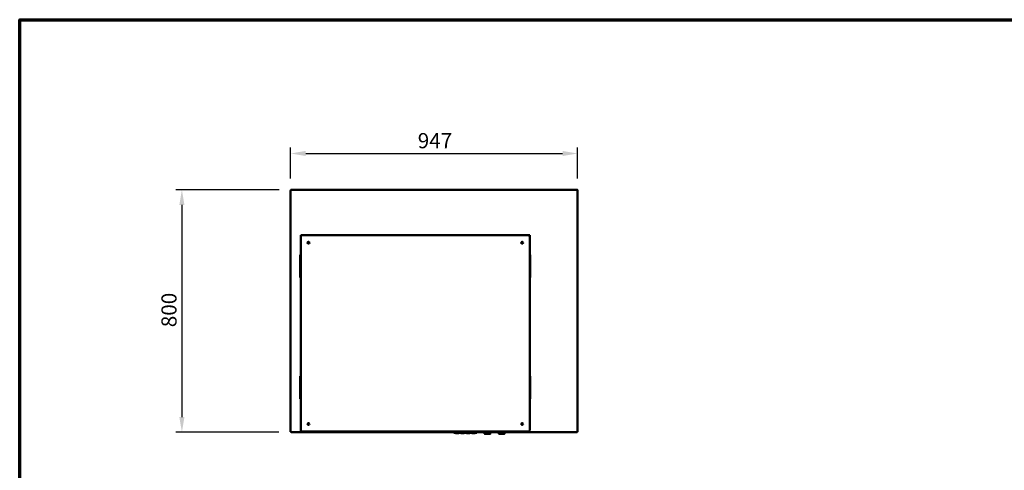
# Model space of a CAD drawing. Units: millimetres. Extents: x 65 to 5840, y 100 to 4100.
# Drawn here: x 100 to 3347, y 2613 to 4100 of the extents above; entities that cross this region are included whole.
import ezdxf

# ---------------------------------------------------------------- set-up
doc = ezdxf.new("R2010")
doc.units = ezdxf.units.MM
doc.header["$LTSCALE"] = 20
for name, color, linetype, lineweight in [('Border (ISO)', 7, 'Continuous', 70), ('Dimension (ISO)', 7, 'Continuous', 25), ('Visible (ISO)', 7, 'Continuous', 50)]:
    doc.layers.add(name, color=color, linetype=linetype, lineweight=lineweight)
doc.styles.add('Note Text (ISO)', font='tahoma.ttf')
doc.dimstyles.new('Default (ISO)', dxfattribs={"dimscale": 20, "dimtxt": 2.5, "dimasz": 2.5, "dimexe": 1, "dimexo": 2, "dimgap": 0.762, "dimtad": 1, "dimtoh": 1, "dimdec": 1, "dimrnd": 1e-08, "dimzin": 0, "dimdsep": 46, "dimtxsty": 'Note Text (ISO)', "dimcen": 0.09, "dimdle": 10, "dimclrd": 256, "dimclre": 256, "dimclrt": 256, "dimadec": 1, "dimazin": 0, "dimtfac": 1.40208, "dimtmove": 0, "dimatfit": 3, "dimfxl": 1, "dimtolj": 1, "dimtzin": 0, "dimlwd": -1, "dimlwe": -1, "dimarcsym": 0})

# ---------------------------------------------------------------- blocks, each defined once
blk = doc.blocks.new('Borders Default Border')
at = {"layer": 'Border (ISO)', "flags": 128}
blk.add_lwpolyline([(5, 5), (5, 205), (292, 205), (292, 5), (5, 5)], dxfattribs=at)
blk = doc.blocks.new('*D10')
at = {"layer": 'Defpoints', "color": 0, "transparency": 16777216}
for p in [(995.8, 3539), (635, 2739), (995, 2739)]:
    blk.add_point(p, dxfattribs=at)
at = {"layer": 'Dimension (ISO)', "transparency": 16777216}
for p, q in [((955.8, 3539), (615, 3539)), ((635, 3489), (635, 2789)), ((955, 2739), (615, 2739))]:
    blk.add_line(p, q, dxfattribs=at)
for points in [[(626.6, 3489), (643.3, 3489), (635, 3539)], [(626.6, 2789), (643.3, 2789), (635, 2739)]]:
    blk.add_solid(points, dxfattribs=at)
at = {"layer": 'Dimension (ISO)', "transparency": 16777216, "insert": (567.4, 3085.4), "char_height": 50, "attachment_point": 1, "rotation": 90, "style": 'Note Text (ISO)'}
blk.add_mtext('\\A1;800', dxfattribs=at)
blk = doc.blocks.new('*D11')
at = {"layer": 'Defpoints', "color": 0, "transparency": 16777216}
for p in [(1940.3, 3658.5), (993.3, 3536.4), (1940.3, 3536.4)]:
    blk.add_point(p, dxfattribs=at)
at = {"layer": 'Dimension (ISO)', "transparency": 16777216}
for p, q in [((993.3, 3576.4), (993.3, 3678.5)), ((1940.3, 3576.4), (1940.3, 3678.5)), ((1043.3, 3658.5), (1890.3, 3658.5))]:
    blk.add_line(p, q, dxfattribs=at)
for points in [[(1043.3, 3666.9), (1043.3, 3650.2), (993.3, 3658.5)], [(1890.3, 3666.9), (1890.3, 3650.2), (1940.3, 3658.5)]]:
    blk.add_solid(points, dxfattribs=at)
at = {"layer": 'Dimension (ISO)', "transparency": 16777216, "insert": (1412.9, 3725.8), "char_height": 50, "attachment_point": 1, "style": 'Note Text (ISO)'}
blk.add_mtext('\\A1;947', dxfattribs=at)

msp = doc.modelspace()

# ---------------------------------------------------------------- linework, layer by layer
at = {"layer": 'Visible (ISO)'}
for p, q in [((994.8, 3536.5), (993.3, 3536.5)), ((993.3, 3536.5), (993.3, 3536.4)), ((993.3, 2740.7), (993.3, 3536.4)), ((994.8, 3536.5), (994.8, 3536.5)), ((995, 3536.5), (995, 3536.5)), ((995.8, 3536.5), (995.8, 3539)), ((995.8, 3539), (1937.8, 3539)), ((1937.8, 3539), (1937.8, 3536.5)), ((1938.7, 3536.5), (1938.7, 3536.5)), ((1938.8, 3536.5), (1940.3, 3536.5)), ((1938.8, 3536.5), (1938.8, 3536.5)), ((1940.3, 3536.4), (1940.3, 3536.5)), ((1940.3, 3536.4), (1940.3, 2740.7)), ((1027.3, 3389.1), (1032.3, 3389.1)), ((1027.3, 3389.1), (1027.3, 3384.1)), ((1027.3, 3384.1), (1027.3, 2746.1)), ((1777.3, 3389.1), (1032.3, 3389.1)), ((1777.3, 3389.1), (1782.3, 3389.1)), ((1782.3, 3384.1), (1782.3, 3389.1)), ((1782.3, 2746.1), (1782.3, 3384.1)), ((1027.3, 3324.1), (1025.3, 3324.1)), ((1025.3, 3323.3), (1025.3, 3324.1)), ((1025.3, 3323.3), (1025.3, 3319.8)), ((1025.3, 3319.8), (1025.3, 3253.5)), ((1783.7, 3324.1), (1782.3, 3324.1)), ((1783.7, 3324.1), (1783.7, 3323.3)), ((1783.7, 3319.8), (1783.7, 3323.3)), ((1783.7, 3253.5), (1783.7, 3319.8)), ((1025.3, 3253.5), (1025.3, 3250)), ((1025.3, 3249.1), (1025.3, 3250)), ((1027.3, 3249.1), (1025.3, 3249.1)), ((1783.7, 3249.1), (1782.3, 3249.1)), ((1783.7, 3250), (1783.7, 3253.5)), ((1783.7, 3250), (1783.7, 3249.1)), ((1027.3, 2924.1), (1025.3, 2924.1)), ((1025.3, 2923.3), (1025.3, 2924.1)), ((1025.3, 2923.3), (1025.3, 2919.8)), ((1783.7, 2924.1), (1782.3, 2924.1)), ((1783.7, 2924.1), (1783.7, 2923.3)), ((1783.7, 2919.8), (1783.7, 2923.3)), ((1025.3, 2919.8), (1025.3, 2853.5)), ((1783.7, 2853.5), (1783.7, 2919.8)), ((1025.3, 2853.5), (1025.3, 2850)), ((1025.3, 2849.1), (1025.3, 2850)), ((1027.3, 2849.1), (1025.3, 2849.1)), ((1783.7, 2849.1), (1782.3, 2849.1)), ((1783.7, 2850), (1783.7, 2853.5)), ((1783.7, 2850), (1783.7, 2849.1)), ((994.8, 2740.7), (993.3, 2740.7)), ((995, 2740.5), (995, 2741)), ((995, 2739), (995, 2740.5)), ((1532, 2739), (995, 2739)), ((1027.3, 2741.1), (1027.3, 2746.1)), ((1027.3, 2741.1), (1032.3, 2741.1)), ((1032.3, 2741.1), (1777.3, 2741.1)), ((1034.5, 2741.1), (1034.5, 2740.4)), ((1774.5, 2740.4), (1034.5, 2740.4)), ((1515, 2740.4), (1515, 2739.9)), ((1518, 2739.9), (1515, 2739.9)), ((1518, 2739.9), (1717, 2739.9)), ((1532, 2739.9), (1532, 2738.9)), ((1532, 2736.9), (1532, 2738.9)), ((1532, 2736.9), (1608, 2736.9)), ((1537.5, 2736.9), (1537.5, 2735.4)), ((1548.5, 2735.4), (1537.5, 2735.4)), ((1548.5, 2736.9), (1548.5, 2735.4)), ((1550.1, 2736.9), (1550.1, 2736.4)), ((1553.3, 2736.4), (1550.1, 2736.4)), ((1556.5, 2736.4), (1553.3, 2736.4)), ((1555.5, 2736.4), (1555.5, 2735.4)), ((1566.5, 2735.4), (1555.5, 2735.4)), ((1556.5, 2736.9), (1556.5, 2736.4)), ((1557.6, 2736.9), (1557.6, 2736.4)), ((1560.8, 2736.4), (1557.6, 2736.4)), ((1564, 2736.4), (1560.8, 2736.4)), ((1564, 2736.9), (1564, 2736.4)), ((1565.4, 2736.9), (1565.4, 2736.4)), ((1565.5, 2736.4), (1565.4, 2736.4)), ((1565.5, 2736.9), (1565.5, 2736.4)), ((1565.8, 2736.4), (1565.5, 2736.4)), ((1565.8, 2736.9), (1565.8, 2736.4)), ((1571.3, 2736.4), (1565.8, 2736.4)), ((1566.5, 2736.4), (1566.5, 2735.4)), ((1571.3, 2736.9), (1571.3, 2736.4)), ((1571.3, 2736.9), (1571.3, 2736.4)), ((1571.3, 2736.4), (1571.3, 2736.4)), ((1573.5, 2736.9), (1573.5, 2735.4)), ((1584.5, 2735.4), (1573.5, 2735.4)), ((1584.5, 2736.9), (1584.5, 2735.4)), ((1591.5, 2736.9), (1591.5, 2735.4)), ((1602.5, 2735.4), (1591.5, 2735.4)), ((1602.5, 2736.9), (1602.5, 2735.4)), ((1608, 2739.9), (1608, 2738.9)), ((1630.4, 2739), (1608, 2739)), ((1608, 2738.9), (1608, 2736.9)), ((1630.4, 2738.9), (1630.4, 2739.9)), ((1631.4, 2737.9), (1654.4, 2737.9)), ((1633.4, 2737.9), (1633.4, 2734.2)), ((1633.4, 2734), (1633.4, 2734.2)), ((1651.4, 2733.2), (1634.2, 2733.2)), ((1652.4, 2734.2), (1652.4, 2737.9)), ((1655.4, 2738.9), (1655.4, 2739.9)), ((1677.4, 2739), (1655.4, 2739)), ((1677.4, 2738.9), (1677.4, 2739.9)), ((1678.4, 2737.9), (1701.4, 2737.9)), ((1680.4, 2737.9), (1680.4, 2734.2)), ((1680.4, 2734), (1680.4, 2734.2)), ((1698.4, 2733.2), (1681.2, 2733.2)), ((1699.4, 2734.2), (1699.4, 2737.9)), ((1702.4, 2738.9), (1702.4, 2739.9)), ((1938.7, 2739), (1702.4, 2739)), ((1720, 2739.9), (1717, 2739.9)), ((1720, 2739.9), (1720, 2740.4)), ((1774.5, 2740.4), (1774.5, 2741.1)), ((1777.3, 2741.1), (1781.7, 2741.1)), ((1781.7, 2743.8), (1781.7, 2741.1)), ((1938.7, 2740.5), (1938.7, 2741)), ((1938.7, 2740.5), (1938.7, 2739)), ((1938.8, 2740.7), (1940.3, 2740.7))]:
    msp.add_line(p, q, dxfattribs=at)
for centre, radius in [((1052.3, 3364.1), 3), ((1052.3, 3364.1), 1.65), ((1757.3, 3364.1), 3), ((1757.3, 3364.1), 1.65), ((1052.3, 2766.1), 3), ((1757.3, 2766.1), 3)]:
    msp.add_circle(centre, radius, dxfattribs=at)
for centre, radius, start, end in [((1032.3, 3384.1), 5, 90, 180), ((1777.3, 3384.1), 5, 0, 90), ((1032.3, 2746.1), 5, 180, 270), ((1631.4, 2738.9), 1, 180, 270), ((1651.4, 2734.2), 1, 270, 0), ((1654.4, 2738.9), 1, 270, 0), ((1678.4, 2738.9), 1, 180, 270), ((1698.4, 2734.2), 1, 270, 0), ((1701.4, 2738.9), 1, 270, 0), ((1777.3, 2746.1), 5, 270, 0)]:
    msp.add_arc(centre, radius, start, end, dxfattribs=at)
for centre in [(1634.4, 2734.2), (1681.4, 2734.2)]:
    msp.add_ellipse(centre, major_axis=(-0.773, -0.773), ratio=0.819804, start_param=5.596485, end_param=6.969886, dxfattribs=at)
for points, knots in [([(994.8, 3538.8), (994, 3538.5), (993.4, 3537.7), (993.3, 3536.8), (993.3, 3536.7), (993.3, 3536.6), (993.3, 3536.5)], [0.411517, 0.411517, 0.411517, 0.411517, 1.478081, 1.478081, 1.478081, 1.570796, 1.570796, 1.570796, 1.570796]), ([(993.3, 3536.4), (993.3, 3536.4), (993.8, 3536.5), (994.6, 3536.5), (994.7, 3536.5), (994.7, 3536.5), (994.8, 3536.5)], [0, 0, 0, 0, 1.066564, 1.066564, 1.066564, 1.159279, 1.159279, 1.159279, 1.159279]), ([(995.8, 3537.5), (995.4, 3537.5), (994.9, 3537.2), (994.8, 3536.8), (994.8, 3536.7), (994.8, 3536.6), (994.8, 3536.5)], [0, 0, 0, 0, 1.350716, 1.350716, 1.350716, 1.570796, 1.570796, 1.570796, 1.570796]), ([(995.8, 3537.5), (995.6, 3537.5), (995.3, 3537.2), (995.1, 3536.8), (995, 3536.7), (995, 3536.6), (995, 3536.5)], [0, 0, 0, 0, 0.859892, 0.859892, 0.859892, 1, 1, 1, 1]), ([(1937.8, 3537.5), (1938.3, 3537.5), (1938.7, 3537.2), (1938.8, 3536.8), (1938.8, 3536.7), (1938.8, 3536.6), (1938.8, 3536.5)], [0, 0, 0, 0, 1.350716, 1.350716, 1.350716, 1.570796, 1.570796, 1.570796, 1.570796]), ([(1937.8, 3537.5), (1938.1, 3537.5), (1938.3, 3537.2), (1938.6, 3536.8), (1938.6, 3536.7), (1938.6, 3536.6), (1938.7, 3536.5)], [0, 0, 0, 0, 0.859892, 0.859892, 0.859892, 1, 1, 1, 1]), ([(1940.3, 3536.5), (1940.3, 3537.4), (1939.8, 3538.3), (1939, 3538.7), (1939, 3538.8), (1938.9, 3538.8), (1938.8, 3538.8)], [0, 0, 0, 0, 1.066564, 1.066564, 1.066564, 1.159279, 1.159279, 1.159279, 1.159279]), ([(1938.8, 3536.5), (1939.6, 3536.5), (1940.2, 3536.4), (1940.3, 3536.4), (1940.3, 3536.4), (1940.3, 3536.4), (1940.3, 3536.4)], [0.411517, 0.411517, 0.411517, 0.411517, 1.478081, 1.478081, 1.478081, 1.570796, 1.570796, 1.570796, 1.570796]), ([(993.3, 2740.7), (993.3, 2740.9), (993.8, 2741.1), (994.6, 2741.3), (995, 2741.4), (995.4, 2741.5), (995.8, 2741.5)], [-1, -1, -1, -1, -0.316153, -0.316153, -0.316153, 0, 0, 0, 0]), ([(995.8, 2741.5), (995.4, 2741.3), (994.9, 2741.1), (994.8, 2740.8), (994.8, 2740.8), (994.8, 2740.7), (994.8, 2740.7)], [0, 0, 0, 0, 0.859892, 0.859892, 0.859892, 1, 1, 1, 1]), ([(995.8, 2741.5), (995.6, 2741.1), (995.3, 2740.7), (995.1, 2740.6), (995, 2740.6), (995, 2740.5), (995, 2740.5)], [0, 0, 0, 0, 0.859892, 0.859892, 0.859892, 1, 1, 1, 1]), ([(995.1, 2739.1), (995.3, 2739.3), (995.4, 2739.8), (995.5, 2740.4), (995.6, 2740.7), (995.7, 2741.1), (995.8, 2741.5)], [-0.8156556, -0.8156556, -0.8156556, -0.8156556, -0.3161529, -0.3161529, -0.3161529, 0, 0, 0, 0]), ([(1937.8, 2741.5), (1938.1, 2741.1), (1938.3, 2740.7), (1938.6, 2740.6), (1938.6, 2740.6), (1938.6, 2740.5), (1938.7, 2740.5)], [0, 0, 0, 0, 0.859892, 0.859892, 0.859892, 1, 1, 1, 1]), ([(1938.7, 2739), (1938.5, 2739), (1938.3, 2739.6), (1938.1, 2740.4), (1938, 2740.7), (1937.9, 2741.1), (1937.8, 2741.5)], [-1, -1, -1, -1, -0.316153, -0.316153, -0.316153, 0, 0, 0, 0]), ([(1937.8, 2741.5), (1938.3, 2741.3), (1938.7, 2741.1), (1938.8, 2740.8), (1938.8, 2740.8), (1938.8, 2740.7), (1938.8, 2740.7)], [0, 0, 0, 0, 0.859892, 0.859892, 0.859892, 1, 1, 1, 1]), ([(1940.2, 2740.8), (1940, 2741), (1939.6, 2741.1), (1939, 2741.3), (1938.6, 2741.4), (1938.2, 2741.5), (1937.8, 2741.5)], [-0.8156556, -0.8156556, -0.8156556, -0.8156556, -0.3161529, -0.3161529, -0.3161529, 0, 0, 0, 0])]:
    msp.add_open_spline(points, degree=3, knots=knots, dxfattribs=at)
for points in [[(995.8, 3539), (995.5, 3539), (995.1, 3539), (994.8, 3538.8)], [(994.8, 3536.5), (995.1, 3536.5), (995.5, 3536.5), (995.8, 3536.5)], [(995, 3536.5), (995, 3536.8), (995.1, 3537), (995.1, 3537.3)], [(1938.8, 3538.8), (1938.5, 3539), (1938.2, 3539), (1937.8, 3539)], [(1937.8, 3536.5), (1938.2, 3536.5), (1938.5, 3536.5), (1938.8, 3536.5)], [(1938.7, 3536.5), (1938.6, 3536.8), (1938.6, 3537), (1938.5, 3537.3)], [(995, 2739), (995, 2739), (995.1, 2739.1), (995.1, 2739.1)], [(1940.3, 2740.7), (1940.3, 2740.7), (1940.3, 2740.8), (1940.2, 2740.8)]]:
    msp.add_open_spline(points, degree=3, dxfattribs=at)

# ---------------------------------------------------------------- block references
at = {"xscale": 20, "yscale": 20, "zscale": 20}
msp.add_blockref('Borders Default Border', (0, 0), dxfattribs=at)

# ---------------------------------------------------------------- dimensions: what is measured, and where the dimension line sits
at = {"layer": 'Dimension (ISO)'}
for base, p1, p2, angle, picture, middle in [((1940.3, 3658.5), (993.3, 3536.4), (1940.3, 3536.4), 180, '*D11', (1466.8, 3658.5)), ((635, 2739), (995.8, 3539), (995, 2739), 270, '*D10', (635, 3139))]:
    dim = msp.add_linear_dim(base=base, p1=p1, p2=p2, angle=angle, dimstyle='Default (ISO)', override={"dimgap": 0.762, "dimtoh": 0, "dimdec": 0, "dimtol": 0, "dimlim": 0, "dimtp": 0, "dimtm": 0, "dimtdec": 2, "dimtofl": 0, "dimatfit": 1}, dxfattribs=at)
    dim.commit()
    dim.dimension.update_dxf_attribs({"geometry": picture, "text_midpoint": middle, "dimtype": 160})

doc.saveas('drawing.dxf')
